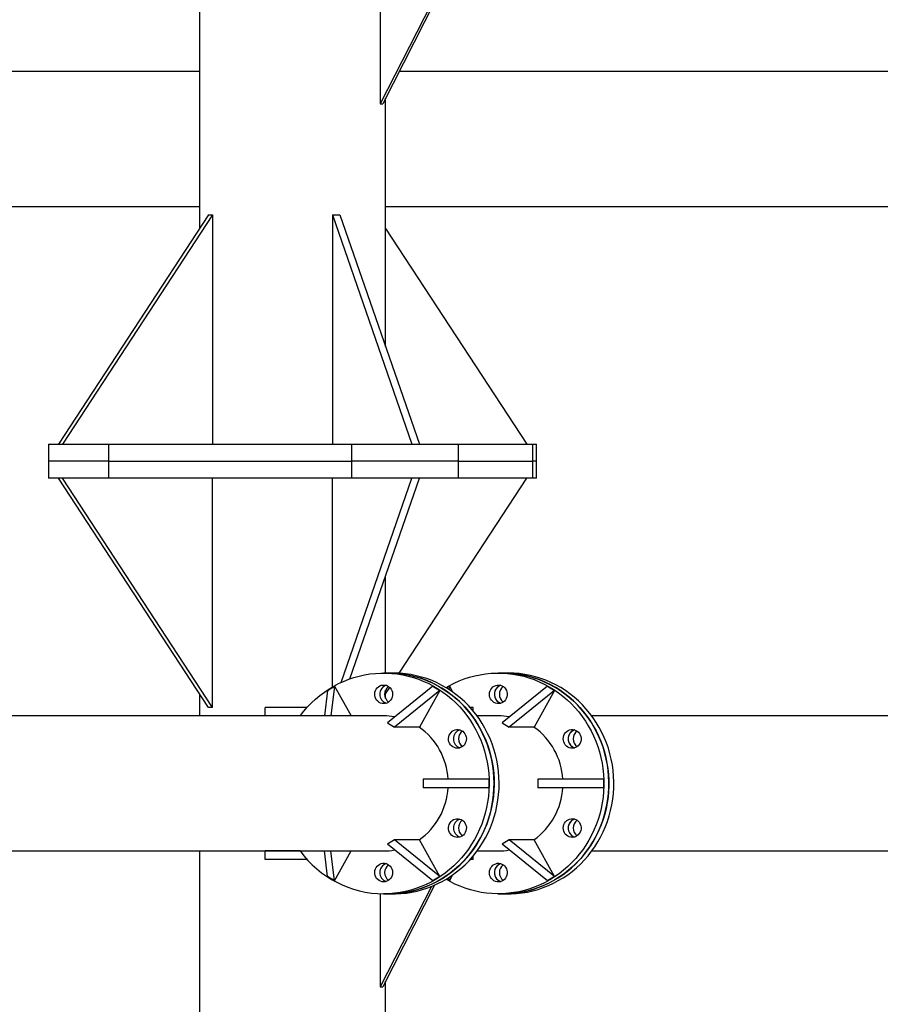
# Model space of a CAD drawing. Units: millimetres. Extents: x 15 to 1184, y 5 to 836.
# Drawn here: x 527 to 537, y 502 to 513 of the extents above; entities that cross this region are included whole.
import ezdxf

# ---------------------------------------------------------------- set-up
doc = ezdxf.new("R2010")
doc.units = ezdxf.units.MM

msp = doc.modelspace()

# ---------------------------------------------------------------- linework, layer by layer
at = {"color": 7, "linetype": 'Continuous', "lineweight": 25}
for p, q in [((529.458, 514.085), (529.458, 511.016)), ((532.187, 513.666), (531.585, 512.485)), ((532.224, 513.681), (531.614, 512.485)), ((531.585, 513.58), (531.585, 512.485)), ((529.458, 512.865), (523.593, 512.865)), ((541.159, 512.865), (531.808, 512.865)), ((531.648, 509.624), (531.648, 512.551)), ((531.585, 512.485), (531.614, 512.485)), ((523.593, 511.275), (529.458, 511.275)), ((531.648, 511.275), (541.159, 511.275)), ((529.562, 511.175), (527.795, 508.475)), ((529.609, 511.175), (527.842, 508.475)), ((529.562, 511.175), (529.609, 511.175)), ((529.609, 511.175), (529.609, 508.475)), ((531.022, 511.175), (531.958, 508.475)), ((531.022, 511.175), (531.11, 511.175)), ((531.022, 511.175), (531.022, 508.475)), ((531.11, 511.175), (532.047, 508.475)), ((531.648, 511.016), (533.311, 508.475)), ((527.679, 508.475), (527.679, 508.275)), ((527.679, 508.475), (528.385, 508.475)), ((528.385, 508.475), (528.385, 508.275)), ((528.385, 508.475), (531.252, 508.475)), ((531.252, 508.275), (531.252, 508.475)), ((531.252, 508.475), (532.502, 508.475)), ((532.502, 508.475), (532.502, 508.275)), ((532.502, 508.475), (533.383, 508.475)), ((533.383, 508.275), (533.383, 508.475)), ((533.383, 508.475), (533.427, 508.475)), ((533.427, 508.275), (533.427, 508.475)), ((527.679, 508.275), (527.679, 508.075)), ((528.385, 508.275), (527.679, 508.275)), ((528.385, 508.275), (531.252, 508.275)), ((528.385, 508.275), (528.385, 508.075)), ((532.502, 508.275), (531.252, 508.275)), ((531.252, 508.075), (531.252, 508.275)), ((532.502, 508.275), (533.383, 508.275)), ((532.502, 508.275), (532.502, 508.075)), ((533.427, 508.275), (533.383, 508.275)), ((533.383, 508.075), (533.383, 508.275)), ((533.427, 508.075), (533.427, 508.275)), ((528.385, 508.075), (527.679, 508.075)), ((529.562, 505.375), (527.795, 508.075)), ((529.609, 505.375), (527.842, 508.075)), ((531.252, 508.075), (528.385, 508.075)), ((529.609, 505.375), (529.609, 508.075)), ((531.022, 505.616), (531.022, 508.075)), ((531.124, 505.669), (531.958, 508.075)), ((531.227, 505.711), (532.047, 508.075)), ((532.502, 508.075), (531.252, 508.075)), ((531.808, 505.778), (533.311, 508.075)), ((533.383, 508.075), (532.502, 508.075)), ((533.427, 508.075), (533.383, 508.075)), ((531.648, 505.78), (531.648, 506.925)), ((531.684, 505.78), (531.625, 505.78)), ((531.743, 505.78), (531.684, 505.78)), ((533.035, 505.78), (532.976, 505.78)), ((533.094, 505.78), (533.035, 505.78)), ((530.965, 505.576), (531.048, 505.626)), ((531.048, 505.626), (531.003, 505.275)), ((531.048, 505.626), (531.242, 505.275)), ((531.648, 505.534), (531.698, 505.61)), ((532.203, 505.626), (531.67, 505.193)), ((532.203, 505.626), (532.286, 505.576)), ((532.364, 505.605), (532.399, 505.626)), ((532.399, 505.626), (532.394, 505.587)), ((532.399, 505.626), (532.436, 505.558)), ((533.554, 505.626), (533.021, 505.193)), ((533.554, 505.626), (533.637, 505.576)), ((529.458, 505.534), (529.458, 505.275)), ((530.965, 505.576), (530.927, 505.275)), ((531.648, 505.482), (531.648, 505.577)), ((532.286, 505.576), (531.753, 505.143)), ((532.286, 505.576), (532.047, 505.143)), ((533.637, 505.576), (533.104, 505.143)), ((533.637, 505.576), (533.398, 505.143)), ((529.609, 505.375), (529.562, 505.375)), ((530.231, 505.275), (530.231, 505.375)), ((530.724, 505.375), (530.231, 505.375)), ((532.681, 505.375), (532.644, 505.375)), ((532.681, 505.332), (532.681, 505.375)), ((531.625, 505.275), (526.734, 505.275)), ((530.642, 505.275), (530.231, 505.275)), ((532.976, 505.275), (532.726, 505.275)), ((538.968, 505.275), (534.077, 505.275)), ((531.67, 505.193), (531.753, 505.143)), ((532.047, 505.143), (531.753, 505.143)), ((533.021, 505.193), (533.104, 505.143)), ((533.398, 505.143), (533.104, 505.143)), ((532.092, 504.53), (532.092, 504.43)), ((532.863, 504.53), (532.092, 504.53)), ((532.863, 504.43), (532.092, 504.43)), ((532.863, 504.53), (532.863, 504.43)), ((533.443, 504.53), (533.443, 504.43)), ((534.214, 504.53), (533.443, 504.53)), ((534.214, 504.43), (533.443, 504.43)), ((534.214, 504.53), (534.214, 504.43)), ((531.753, 503.816), (531.67, 503.766)), ((532.203, 503.333), (531.67, 503.766)), ((532.047, 503.816), (531.753, 503.816)), ((532.286, 503.383), (531.753, 503.816)), ((532.286, 503.383), (532.047, 503.816)), ((533.104, 503.816), (533.021, 503.766)), ((533.554, 503.333), (533.021, 503.766)), ((533.637, 503.383), (533.104, 503.816)), ((533.398, 503.816), (533.104, 503.816)), ((533.637, 503.383), (533.398, 503.816)), ((526.734, 503.685), (531.625, 503.685)), ((529.458, 503.685), (529.458, 495.616)), ((530.231, 503.585), (530.231, 503.685)), ((530.642, 503.685), (530.231, 503.685)), ((530.965, 503.383), (530.927, 503.685)), ((531.048, 503.333), (531.003, 503.685)), ((531.048, 503.333), (531.242, 503.685)), ((532.681, 503.585), (532.681, 503.628)), ((532.726, 503.685), (532.976, 503.685)), ((534.077, 503.685), (538.968, 503.685)), ((530.724, 503.585), (530.231, 503.585)), ((532.681, 503.585), (532.644, 503.585)), ((531.048, 503.333), (530.965, 503.383)), ((532.286, 503.383), (532.203, 503.333)), ((532.399, 503.333), (532.436, 503.401)), ((533.637, 503.383), (533.554, 503.333)), ((532.224, 503.281), (531.614, 502.085)), ((532.399, 503.333), (532.364, 503.354)), ((532.399, 503.333), (532.394, 503.372)), ((532.187, 503.266), (531.585, 502.085)), ((531.585, 503.18), (531.585, 502.085)), ((531.625, 503.18), (531.684, 503.18)), ((531.684, 503.18), (531.743, 503.18)), ((532.976, 503.18), (533.035, 503.18)), ((533.035, 503.18), (533.094, 503.18)), ((531.648, 494.224), (531.648, 502.151)), ((531.585, 502.085), (531.614, 502.085))]:
    msp.add_line(p, q, dxfattribs=at)
at = {"color": 7, "linetype": 'Continuous', "lineweight": 25, "flags": 128}
for points in [[(530.642, 505.275), (530.645, 505.279), (530.686, 505.331), (530.73, 505.381), (530.776, 505.428), (530.824, 505.473), (530.874, 505.515), (530.927, 505.555), (530.981, 505.591), (531.037, 505.625), (531.094, 505.655), (531.153, 505.682), (531.214, 505.706), (531.275, 505.727), (531.338, 505.744), (531.401, 505.758), (531.464, 505.769), (531.529, 505.776), (531.593, 505.779), (531.658, 505.779), (531.722, 505.776), (531.786, 505.769), (531.85, 505.758), (531.913, 505.744), (531.975, 505.727), (532.037, 505.706), (532.097, 505.682), (532.156, 505.655), (532.214, 505.625), (532.27, 505.591), (532.324, 505.555), (532.376, 505.515), (532.427, 505.473), (532.475, 505.428), (532.521, 505.381), (532.564, 505.331), (532.605, 505.279), (532.644, 505.225), (532.679, 505.168), (532.712, 505.11), (532.742, 505.05), (532.769, 504.989), (532.792, 504.926), (532.813, 504.862), (532.83, 504.797), (532.844, 504.731), (532.855, 504.665), (532.863, 504.598), (532.867, 504.53), (532.868, 504.463), (532.865, 504.395), (532.859, 504.328), (532.85, 504.261), (532.838, 504.195), (532.822, 504.13), (532.803, 504.065), (532.781, 504.002), (532.756, 503.94), (532.727, 503.879), (532.696, 503.82), (532.662, 503.763), (532.625, 503.707), (532.585, 503.654), (532.543, 503.603), (532.498, 503.555), (532.451, 503.508), (532.402, 503.465), (532.35, 503.424), (532.297, 503.386), (532.242, 503.351), (532.185, 503.319), (532.127, 503.29), (532.067, 503.265), (532.006, 503.242), (531.944, 503.223), (531.882, 503.208), (531.818, 503.195), (531.754, 503.187), (531.69, 503.181), (531.625, 503.18), (531.625, 503.18)], [(532.76, 505.13), (532.727, 505.187), (532.69, 505.243), (532.651, 505.296), (532.609, 505.348), (532.565, 505.397), (532.518, 505.444), (532.469, 505.488), (532.418, 505.529), (532.365, 505.567), (532.31, 505.603), (532.253, 505.635), (532.195, 505.665), (532.136, 505.691), (532.075, 505.714), (532.013, 505.733), (531.951, 505.749), (531.887, 505.762), (531.824, 505.771), (531.759, 505.777), (531.695, 505.78), (531.684, 505.78)], [(531.684, 505.78), (531.716, 505.779), (531.781, 505.776), (531.845, 505.769), (531.909, 505.758), (531.972, 505.744), (532.034, 505.727), (532.096, 505.706), (532.156, 505.682), (532.215, 505.655), (532.272, 505.625), (532.328, 505.591), (532.383, 505.555), (532.435, 505.515), (532.486, 505.473), (532.534, 505.428), (532.58, 505.381), (532.623, 505.331), (532.664, 505.279), (532.702, 505.225), (532.738, 505.168), (532.771, 505.11), (532.801, 505.05), (532.827, 504.989), (532.851, 504.926), (532.872, 504.862), (532.889, 504.797), (532.903, 504.731), (532.914, 504.665), (532.922, 504.598), (532.926, 504.53), (532.927, 504.463), (532.924, 504.395), (532.918, 504.328), (532.909, 504.261), (532.897, 504.195), (532.881, 504.13), (532.862, 504.065), (532.84, 504.002), (532.814, 503.94), (532.786, 503.879), (532.755, 503.82), (532.721, 503.763), (532.684, 503.707), (532.644, 503.654), (532.602, 503.603), (532.557, 503.555), (532.51, 503.508), (532.461, 503.465), (532.409, 503.424), (532.356, 503.386), (532.301, 503.351), (532.244, 503.319), (532.186, 503.29), (532.126, 503.265), (532.065, 503.242), (532.003, 503.223), (531.94, 503.208), (531.877, 503.195), (531.813, 503.187), (531.749, 503.181), (531.684, 503.18)], [(532.819, 505.13), (532.785, 505.187), (532.749, 505.243), (532.71, 505.296), (532.668, 505.348), (532.623, 505.397), (532.577, 505.444), (532.528, 505.488), (532.477, 505.529), (532.424, 505.567), (532.369, 505.603), (532.312, 505.635), (532.254, 505.665), (532.195, 505.691), (532.134, 505.714), (532.072, 505.733), (532.01, 505.749), (531.946, 505.762), (531.882, 505.771), (531.818, 505.777), (531.754, 505.78), (531.743, 505.78)], [(532.36, 505.608), (532.397, 505.63), (532.455, 505.66), (532.515, 505.687), (532.575, 505.71), (532.637, 505.73), (532.699, 505.747), (532.762, 505.76), (532.826, 505.77), (532.89, 505.777), (532.955, 505.779), (533.019, 505.779), (533.084, 505.775), (533.148, 505.767), (533.212, 505.756), (533.275, 505.742), (533.337, 505.724), (533.398, 505.703), (533.458, 505.678), (533.517, 505.65), (533.574, 505.619), (533.63, 505.585), (533.684, 505.548), (533.736, 505.508), (533.786, 505.466), (533.834, 505.421), (533.879, 505.373), (533.923, 505.322), (533.963, 505.27), (534.001, 505.215), (534.036, 505.159), (534.068, 505.1), (534.098, 505.04), (534.124, 504.978), (534.147, 504.915), (534.167, 504.851), (534.184, 504.786), (534.198, 504.72), (534.208, 504.654), (534.215, 504.586), (534.218, 504.519), (534.219, 504.452), (534.216, 504.384), (534.209, 504.317), (534.2, 504.25), (534.187, 504.184), (534.17, 504.119), (534.151, 504.055), (534.128, 503.991), (534.102, 503.929), (534.073, 503.869), (534.042, 503.81), (534.007, 503.753), (533.97, 503.698), (533.929, 503.646), (533.887, 503.595), (533.842, 503.547), (533.794, 503.501), (533.745, 503.458), (533.693, 503.417), (533.639, 503.38), (533.584, 503.346), (533.527, 503.314), (533.468, 503.286), (533.408, 503.261), (533.347, 503.239), (533.285, 503.22), (533.222, 503.205), (533.159, 503.194), (533.094, 503.186), (533.03, 503.181), (532.966, 503.18), (532.901, 503.182), (532.837, 503.188), (532.773, 503.197), (532.71, 503.21), (532.647, 503.226), (532.585, 503.246), (532.525, 503.269), (532.465, 503.295), (532.407, 503.324), (532.36, 503.351)], [(533.035, 503.18), (533.067, 503.18), (533.132, 503.184), (533.196, 503.191), (533.26, 503.201), (533.323, 503.215), (533.385, 503.232), (533.447, 503.253), (533.507, 503.277), (533.566, 503.304), (533.624, 503.335), (533.68, 503.368), (533.734, 503.405), (533.786, 503.444), (533.837, 503.486), (533.885, 503.531), (533.931, 503.579), (533.974, 503.628), (534.015, 503.681), (534.054, 503.735), (534.089, 503.791), (534.122, 503.849), (534.152, 503.909), (534.179, 503.971), (534.202, 504.033), (534.223, 504.097), (534.24, 504.162), (534.254, 504.228), (534.265, 504.295), (534.273, 504.362), (534.277, 504.429), (534.278, 504.497), (534.275, 504.564), (534.269, 504.631), (534.26, 504.698), (534.248, 504.764), (534.232, 504.83), (534.213, 504.894), (534.191, 504.958), (534.165, 505.02), (534.137, 505.08), (534.106, 505.139), (534.072, 505.197), (534.035, 505.252), (533.995, 505.305), (533.953, 505.356), (533.908, 505.405), (533.861, 505.451), (533.812, 505.495), (533.76, 505.535), (533.707, 505.573), (533.652, 505.608), (533.595, 505.64), (533.537, 505.669), (533.477, 505.695), (533.416, 505.717), (533.354, 505.736), (533.291, 505.752), (533.228, 505.764), (533.164, 505.773), (533.1, 505.778), (533.035, 505.78)], [(533.035, 505.78), (533.078, 505.779), (533.143, 505.775), (533.207, 505.767), (533.27, 505.756), (533.333, 505.742), (533.396, 505.724), (533.457, 505.703), (533.517, 505.678), (533.576, 505.65), (533.633, 505.619), (533.689, 505.585), (533.743, 505.548), (533.795, 505.508), (533.845, 505.466), (533.893, 505.421), (533.938, 505.373), (533.981, 505.322), (534.022, 505.27), (534.06, 505.215), (534.095, 505.159), (534.127, 505.1), (534.156, 505.04), (534.183, 504.978), (534.206, 504.915), (534.226, 504.851), (534.243, 504.786), (534.256, 504.72), (534.267, 504.654), (534.274, 504.586), (534.277, 504.519), (534.277, 504.452), (534.274, 504.384), (534.268, 504.317), (534.258, 504.25), (534.245, 504.184), (534.229, 504.119), (534.209, 504.055), (534.187, 503.991), (534.161, 503.929), (534.132, 503.869), (534.1, 503.81), (534.066, 503.753), (534.028, 503.698), (533.988, 503.646), (533.946, 503.595), (533.9, 503.547), (533.853, 503.501), (533.803, 503.458), (533.752, 503.417), (533.698, 503.38), (533.642, 503.346), (533.585, 503.314), (533.527, 503.286), (533.467, 503.261), (533.406, 503.239), (533.344, 503.22), (533.281, 503.205), (533.217, 503.194), (533.153, 503.186), (533.089, 503.181), (533.035, 503.18)], [(533.094, 503.18), (533.126, 503.18), (533.191, 503.184), (533.255, 503.191), (533.318, 503.201), (533.382, 503.215), (533.444, 503.232), (533.505, 503.253), (533.566, 503.277), (533.625, 503.304), (533.682, 503.335), (533.738, 503.368), (533.793, 503.405), (533.845, 503.444), (533.895, 503.486), (533.944, 503.531), (533.99, 503.579), (534.033, 503.628), (534.074, 503.681), (534.112, 503.735), (534.148, 503.791), (534.181, 503.849), (534.21, 503.909), (534.237, 503.971), (534.261, 504.033), (534.282, 504.097), (534.299, 504.162), (534.313, 504.228), (534.324, 504.295), (534.331, 504.362), (534.336, 504.429), (534.336, 504.497), (534.334, 504.564), (534.328, 504.631), (534.319, 504.698), (534.306, 504.764), (534.291, 504.83), (534.272, 504.894), (534.249, 504.958), (534.224, 505.02), (534.196, 505.08), (534.165, 505.139), (534.13, 505.197), (534.093, 505.252), (534.054, 505.305), (534.012, 505.356), (533.967, 505.405), (533.92, 505.451), (533.87, 505.495), (533.819, 505.535), (533.766, 505.573), (533.711, 505.608), (533.654, 505.64), (533.595, 505.669), (533.536, 505.695), (533.475, 505.717), (533.413, 505.736), (533.35, 505.752), (533.287, 505.764), (533.223, 505.773), (533.158, 505.778), (533.094, 505.78), (533.094, 505.78)], [(531.625, 505.42), (531.607, 505.421), (531.588, 505.427), (531.571, 505.435), (531.556, 505.447), (531.543, 505.461), (531.533, 505.478), (531.525, 505.496), (531.521, 505.515), (531.52, 505.535), (531.523, 505.554), (531.529, 505.573), (531.538, 505.59), (531.549, 505.606), (531.563, 505.619), (531.58, 505.629), (531.597, 505.636), (531.616, 505.639), (531.635, 505.639), (531.653, 505.636), (531.671, 505.629), (531.687, 505.619), (531.701, 505.606), (531.713, 505.59), (531.722, 505.573), (531.728, 505.554), (531.73, 505.535), (531.729, 505.515), (531.725, 505.496), (531.718, 505.478), (531.707, 505.461), (531.694, 505.447), (531.679, 505.435), (531.662, 505.427), (531.644, 505.421), (531.625, 505.42)], [(532.885, 505.475), (532.877, 505.493), (532.873, 505.512), (532.871, 505.531), (532.873, 505.551), (532.879, 505.57), (532.887, 505.588), (532.898, 505.603), (532.912, 505.617), (532.928, 505.627), (532.945, 505.635), (532.964, 505.639), (532.983, 505.639), (533.001, 505.637), (533.019, 505.63), (533.036, 505.621), (533.05, 505.608), (533.062, 505.593), (533.072, 505.576), (533.078, 505.557), (533.081, 505.538), (533.081, 505.518), (533.077, 505.499), (533.07, 505.48), (533.061, 505.464), (533.048, 505.449), (533.033, 505.437), (533.016, 505.428), (532.998, 505.422), (532.98, 505.42), (532.961, 505.421), (532.942, 505.426), (532.925, 505.434), (532.91, 505.445), (532.896, 505.459), (532.885, 505.475)], [(531.684, 503.18), (531.706, 503.18), (531.77, 503.183), (531.834, 503.189), (531.898, 503.199), (531.961, 503.212), (532.024, 503.229), (532.085, 503.249), (532.146, 503.273), (532.205, 503.3), (532.263, 503.329), (532.319, 503.362), (532.374, 503.398), (532.427, 503.437), (532.477, 503.479), (532.526, 503.523), (532.572, 503.57), (532.616, 503.62), (532.657, 503.672), (532.696, 503.726), (532.732, 503.782), (532.766, 503.839), (532.796, 503.899), (532.823, 503.96), (532.847, 504.023), (532.869, 504.087), (532.886, 504.151), (532.901, 504.217), (532.912, 504.284), (532.921, 504.351), (532.925, 504.418), (532.927, 504.485), (532.925, 504.553), (532.919, 504.62), (532.911, 504.687), (532.899, 504.753), (532.884, 504.819), (532.865, 504.884), (532.844, 504.947), (532.819, 505.009), (532.791, 505.07), (532.76, 505.13)], [(531.743, 503.18), (531.764, 503.18), (531.829, 503.183), (531.893, 503.189), (531.957, 503.199), (532.02, 503.212), (532.083, 503.229), (532.144, 503.249), (532.205, 503.273), (532.264, 503.3), (532.322, 503.329), (532.378, 503.362), (532.433, 503.398), (532.485, 503.437), (532.536, 503.479), (532.585, 503.523), (532.631, 503.57), (532.675, 503.62), (532.716, 503.672), (532.755, 503.726), (532.791, 503.782), (532.824, 503.839), (532.855, 503.899), (532.882, 503.96), (532.906, 504.023), (532.927, 504.087), (532.945, 504.151), (532.96, 504.217), (532.971, 504.284), (532.979, 504.351), (532.984, 504.418), (532.985, 504.485), (532.983, 504.553), (532.978, 504.62), (532.97, 504.687), (532.958, 504.753), (532.942, 504.819), (532.924, 504.884), (532.902, 504.947), (532.878, 505.009), (532.85, 505.07), (532.819, 505.13)], [(532.495, 504.895), (532.476, 504.896), (532.458, 504.902), (532.441, 504.91), (532.425, 504.922), (532.412, 504.936), (532.402, 504.953), (532.395, 504.971), (532.39, 504.99), (532.389, 505.01), (532.392, 505.029), (532.398, 505.048), (532.407, 505.065), (532.419, 505.081), (532.433, 505.094), (532.449, 505.104), (532.467, 505.111), (532.485, 505.114), (532.504, 505.114), (532.522, 505.111), (532.54, 505.104), (532.556, 505.094), (532.571, 505.081), (532.582, 505.065), (532.591, 505.048), (532.597, 505.029), (532.6, 505.01), (532.599, 504.99), (532.595, 504.971), (532.587, 504.953), (532.577, 504.936), (532.564, 504.922), (532.548, 504.91), (532.531, 504.902), (532.513, 504.896), (532.495, 504.895)], [(533.755, 504.95), (533.747, 504.968), (533.742, 504.987), (533.74, 505.006), (533.742, 505.026), (533.748, 505.045), (533.756, 505.063), (533.767, 505.078), (533.781, 505.092), (533.797, 505.102), (533.815, 505.11), (533.833, 505.114), (533.852, 505.114), (533.871, 505.112), (533.888, 505.105), (533.905, 505.096), (533.919, 505.083), (533.932, 505.068), (533.941, 505.051), (533.947, 505.032), (533.95, 505.013), (533.95, 504.993), (533.947, 504.974), (533.94, 504.955), (533.93, 504.939), (533.917, 504.924), (533.902, 504.912), (533.885, 504.903), (533.867, 504.897), (533.849, 504.895), (533.83, 504.896), (533.812, 504.901), (533.794, 504.909), (533.779, 504.92), (533.765, 504.934), (533.755, 504.95)], [(532.495, 503.845), (532.476, 503.846), (532.458, 503.852), (532.441, 503.86), (532.425, 503.872), (532.412, 503.886), (532.402, 503.903), (532.395, 503.921), (532.39, 503.94), (532.389, 503.96), (532.392, 503.979), (532.398, 503.998), (532.407, 504.015), (532.419, 504.031), (532.433, 504.044), (532.449, 504.054), (532.467, 504.061), (532.485, 504.064), (532.504, 504.064), (532.522, 504.061), (532.54, 504.054), (532.556, 504.044), (532.571, 504.031), (532.582, 504.015), (532.591, 503.998), (532.597, 503.979), (532.6, 503.96), (532.599, 503.94), (532.595, 503.921), (532.587, 503.903), (532.577, 503.886), (532.564, 503.872), (532.548, 503.86), (532.531, 503.852), (532.513, 503.846), (532.495, 503.845)], [(533.755, 503.9), (533.747, 503.918), (533.742, 503.937), (533.74, 503.956), (533.742, 503.976), (533.748, 503.995), (533.756, 504.013), (533.767, 504.028), (533.781, 504.042), (533.797, 504.052), (533.815, 504.06), (533.833, 504.064), (533.852, 504.064), (533.871, 504.062), (533.888, 504.055), (533.905, 504.046), (533.919, 504.033), (533.932, 504.018), (533.941, 504.001), (533.947, 503.982), (533.95, 503.963), (533.95, 503.943), (533.947, 503.924), (533.94, 503.905), (533.93, 503.889), (533.917, 503.874), (533.902, 503.862), (533.885, 503.853), (533.867, 503.847), (533.849, 503.845), (533.83, 503.846), (533.812, 503.851), (533.794, 503.859), (533.779, 503.87), (533.765, 503.884), (533.755, 503.9)], [(531.625, 503.32), (531.607, 503.321), (531.588, 503.327), (531.571, 503.335), (531.556, 503.347), (531.543, 503.361), (531.533, 503.378), (531.525, 503.396), (531.521, 503.415), (531.52, 503.435), (531.523, 503.454), (531.529, 503.473), (531.538, 503.49), (531.549, 503.506), (531.563, 503.519), (531.58, 503.529), (531.597, 503.536), (531.616, 503.539), (531.635, 503.539), (531.653, 503.536), (531.671, 503.529), (531.687, 503.519), (531.701, 503.506), (531.713, 503.49), (531.722, 503.473), (531.728, 503.454), (531.73, 503.435), (531.729, 503.415), (531.725, 503.396), (531.718, 503.378), (531.707, 503.361), (531.694, 503.347), (531.679, 503.335), (531.662, 503.327), (531.644, 503.321), (531.625, 503.32)], [(532.885, 503.375), (532.877, 503.393), (532.873, 503.412), (532.871, 503.431), (532.873, 503.451), (532.879, 503.47), (532.887, 503.488), (532.898, 503.503), (532.912, 503.517), (532.928, 503.527), (532.945, 503.535), (532.964, 503.539), (532.983, 503.539), (533.001, 503.537), (533.019, 503.53), (533.036, 503.521), (533.05, 503.508), (533.062, 503.493), (533.072, 503.476), (533.078, 503.457), (533.081, 503.438), (533.081, 503.418), (533.077, 503.399), (533.07, 503.38), (533.061, 503.364), (533.048, 503.349), (533.033, 503.337), (533.016, 503.328), (532.998, 503.322), (532.98, 503.32), (532.961, 503.321), (532.942, 503.326), (532.925, 503.334), (532.91, 503.345), (532.896, 503.359), (532.885, 503.375)]]:
    msp.add_lwpolyline(points, dxfattribs=at)
at = {"color": 7, "linetype": 'Continuous', "lineweight": 25}
for centre, radius, start, end in [((531.69, 505.53), 0.111, 108.2819, 251.7181), ((531.75, 505.53), 0.113, 125.8817, 234.1183), ((533.041, 505.53), 0.111, 108.9913, 251.1541), ((533.04, 505.53), 0.111, 108.2052, 209.7724), ((533.101, 505.53), 0.113, 126.4976, 234.2232), ((533.037, 505.525), 0.106, 208.5042, 252.7561), ((531.625, 504.548), 0.727, 79.6507, 90.0004), ((532.976, 504.548), 0.727, 79.6506, 90.0005), ((531.582, 504.487), 0.803, 3.0721, 54.8882), ((532.934, 504.487), 0.802, 3.0502, 54.91), ((532.559, 505.005), 0.111, 108.2819, 251.7181), ((532.619, 505.005), 0.113, 125.8854, 234.1146), ((533.91, 505.005), 0.111, 108.2866, 251.7134), ((533.91, 505.005), 0.111, 108.2067, 209.7769), ((533.97, 505.005), 0.113, 125.887, 234.113), ((533.906, 505), 0.106, 208.4867, 252.7649), ((531.581, 504.473), 0.804, 305.1483, 356.8916), ((532.934, 504.473), 0.802, 305.107, 356.9329), ((532.559, 503.955), 0.111, 108.8167, 251.1417), ((532.559, 503.955), 0.111, 108.2866, 251.7134), ((532.619, 503.955), 0.113, 126.4907, 233.9306), ((533.91, 503.955), 0.111, 108.9921, 251.1532), ((533.91, 503.955), 0.111, 108.2067, 209.7769), ((533.97, 503.955), 0.113, 126.4986, 234.2283), ((533.906, 503.95), 0.106, 208.4867, 252.7649), ((531.633, 504.405), 1.225, 216.0003, 269.6276), ((531.625, 504.412), 0.727, 270.0027, 280.3462), ((532.976, 504.412), 0.727, 270.0011, 280.3477), ((531.69, 503.43), 0.111, 108.2819, 251.7181), ((531.75, 503.43), 0.113, 125.8817, 234.1183), ((533.041, 503.43), 0.111, 108.9921, 251.1532), ((533.04, 503.43), 0.111, 108.2048, 209.7722), ((533.101, 503.43), 0.113, 125.8831, 234.1169), ((533.037, 503.425), 0.106, 208.5004, 252.7573)]:
    msp.add_arc(centre, radius, start, end, dxfattribs=at)

doc.saveas('drawing.dxf')
